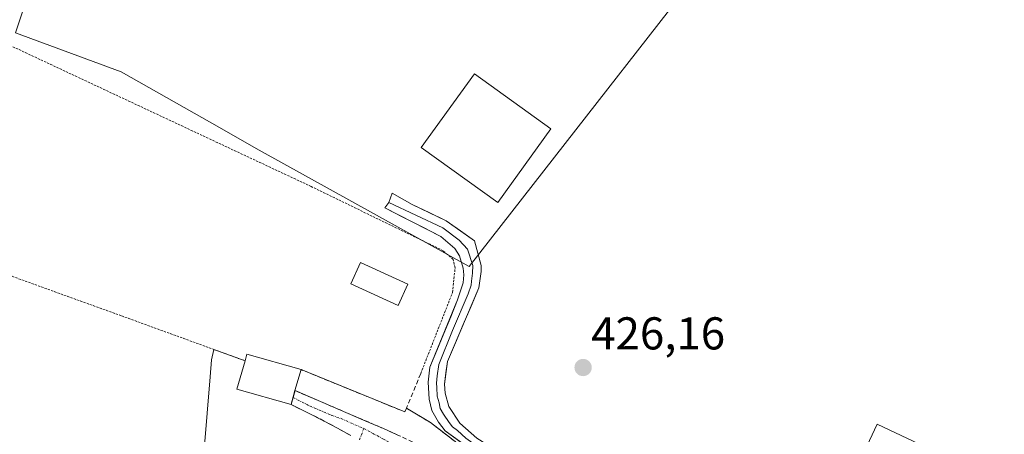
# Model space of a CAD drawing. Units: metres. Extents: x 604335 to 607807, y 4708395 to 4710761.
# Drawn here: x 606757 to 606972, y 4708609 to 4708699 of the extents above; entities that cross this region are included whole.
import ezdxf
from ezdxf.enums import TextEntityAlignment as Align

# ---------------------------------------------------------------- set-up
doc = ezdxf.new("R2010")
doc.units = ezdxf.units.M
doc.header["$MEASUREMENT"] = 0
for name, pattern in [('TRAZO_Y_PUNTO', [1, 0.5, -0.25, 0, -0.25]), ('TRAZOS', [0.75, 0.5, -0.25]), ('TRAZOSX2', [1.5, 1, -0.5])]:
    doc.linetypes.add(name, pattern=pattern)
for name, color, linetype, lineweight in [('Alambrada', 19, 'TRAZOS', 0), ('Camino', 19, 'TRAZOSX2', 0), ('Camino Cxs', 19, 'Continuous', 0), ('Camino eje', 19, 'TRAZO_Y_PUNTO', 0), ('Carátula', 7, 'Continuous', 5), ('Cultivos herbáceos CxS', 92, 'Continuous', 0), ('Cultivos leñosos CxS', 92, 'Continuous', 0), ('Edificación', 1, 'Continuous', 13), ('Edificación Cxs', 1, 'Continuous', 13), ('Edificación industrial', 135, 'Continuous', 13), ('Edificación industrial Cxs', 135, 'Continuous', 13), ('Layer 0', 7, 'Continuous', 0), ('Muro lineal', 1, 'TRAZOSX2', 13), ('Núcleo urbano CxS', 19, 'Continuous', 0), ('Punto de cota en terreno', 7, 'Continuous', 0), ('Rótulo de punto de cota en terreno', 19, 'Continuous', 0)]:
    doc.layers.add(name, color=color, linetype=linetype, lineweight=lineweight)
doc.styles.add('Arial', font='txt', dxfattribs={"height": 0.2})

# ---------------------------------------------------------------- blocks, each defined once
blk = doc.blocks.new('*U155')
at = {"layer": 'Cultivos herbáceos CxS', "color": 92, "linetype": 'Continuous', "lineweight": 0}
for points in [[(606890.16, 4708933.19, 428.43), (606895.74, 4708885.23, 427.18), (606735.91, 4708802.37, 426.93), (606763.51, 4708718.04, 426.84), (606756.25, 4708696.24, 426.97), (606779.25, 4708687.8, 426.9), (606799.06, 4708676.57, 426.77), (606809.31, 4708670.75, 426.67), (606855.05, 4708645.35, 426.71), (606921.89, 4708731.13, 426.52), (606934.38, 4708784.79, 426.85), (606942.4, 4708783.42, 426.88), (606982.81, 4708846.11, 427.79), (607004.4, 4708837.06, 427.39), (607021.12, 4708833.57, 428.15), (607035.05, 4708837.75, 428.64), (607063.61, 4708848.9, 428.99), (607088.69, 4708862.13, 429.08), (607027.39, 4708888.6, 429.16), (607014.16, 4708893.48, 429.2), (607014.16, 4708908.81, 429.26), (607021.12, 4708924.13, 430.07)], [(606857.45, 4708603.06, 426.92), (606846.62, 4708611.38, 426.91), (606841.4, 4708614.49, 426.91), (606841.07, 4708613.69, 426.92), (606818.44, 4708622.91, 426.94), (606806.67, 4708626.27, 427.02), (606806.26, 4708624.83, 427.04), (606799.43, 4708627.31, 426.94), (606798.93, 4708625.06, 426.96), (606798.63, 4708621.36, 426.98), (606794.74, 4708573.88, 427.41)]]:
    blk.add_polyline3d(points, dxfattribs=at)
blk = doc.blocks.new('5PATER')
at = {"layer": 'Carátula', "linetype": 'Continuous', "lineweight": 5}
h = blk.add_hatch(color=250, dxfattribs=at)
edge = h.paths.add_edge_path()
edge.add_ellipse((0, 0.01), major_axis=(-1.33, -1.34), ratio=0.999422, start_angle=0, end_angle=360)

msp = doc.modelspace()

# ---------------------------------------------------------------- linework, layer by layer
at = {"layer": 'Alambrada', "color": 19, "linetype": 'TRAZOS', "lineweight": 0}
for points in [[(606844.49, 4708622.05, 426.82), (606851.43, 4708639.72, 426.48), (606851.98, 4708645.08, 426.55), (606851.55, 4708646.93, 426.62), (606849.37, 4708648.82, 426.62), (606820.67, 4708662.79, 426.62), (606753.37, 4708694.34, 426.94), (606750.62, 4708645.02, 426.93), (606779.41, 4708634.6, 426.85), (606806.26, 4708624.83, 426.95)], [(606841.4, 4708614.49, 426.95), (606846.62, 4708611.38, 426.84), (606857.46, 4708603.05, 426.87), (606863.29, 4708598.58, 426.83), (606864.87, 4708597.36, 426.8)]]:
    msp.add_polyline3d(points, dxfattribs=at)
at = {"layer": 'Camino', "color": 19, "linetype": 'TRAZOSX2', "lineweight": 0}
for points in [[(606829.31, 4708608.55), (606823.51, 4708611.71), (606816.27, 4708615.31), (606816.7, 4708616.82)], [(606816.7, 4708616.82), (606817.13, 4708618.33), (606836.43, 4708610.06), (606850.91, 4708603.38), (606854.64, 4708602.34), (606855.74, 4708602.35), (606856.55, 4708602.54), (606857.46, 4708603.06), (606857.05, 4708604.29)]]:
    msp.add_lwpolyline(points, dxfattribs=at)
at = {"layer": 'Camino Cxs', "color": 19, "linetype": 'Continuous', "lineweight": 0}
msp.add_polyline3d([(606829.31, 4708608.55, 426.99), (606826.41, 4708610.13, 426.94), (606823.51, 4708611.71, 426.93), (606819.89, 4708613.51, 426.93), (606816.27, 4708615.31, 426.94), (606817.13, 4708618.33, 426.96), (606820.99, 4708616.68, 426.91), (606824.85, 4708615.02, 426.86), (606828.71, 4708613.37, 426.9), (606832.57, 4708611.71, 426.91), (606836.43, 4708610.06, 426.94), (606840.05, 4708608.39, 426.92)], dxfattribs=at)
at = {"layer": 'Camino eje', "color": 19, "linetype": 'TRAZO_Y_PUNTO', "lineweight": 0}
for points in [[(606816.7, 4708616.82), (606820.32, 4708615.02), (606825.15, 4708612.95), (606827.16, 4708612.23), (606832.09, 4708610.09)], [(606832.09, 4708610.09), (606831.2, 4708607.6)], [(606832.09, 4708610.09), (606836.37, 4708607.79), (606837.05, 4708607.39), (606848.08, 4708601.74)]]:
    msp.add_lwpolyline(points, dxfattribs=at)
at = {"layer": 'Cultivos herbáceos CxS', "color": 92, "linetype": 'Continuous', "lineweight": 0}
for points in [[(606895.74, 4708885.23, 427.18), (606735.91, 4708802.37, 426.93), (606763.51, 4708718.04, 426.84), (606756.25, 4708696.24, 426.97), (606779.25, 4708687.8, 426.9), (606799.06, 4708676.57, 426.77), (606809.31, 4708670.75, 426.67), (606855.05, 4708645.35, 426.71), (606921.89, 4708731.13, 426.52), (606934.38, 4708784.79, 426.85)], [(606857.45, 4708603.06, 426.92), (606846.62, 4708611.38, 426.91), (606841.4, 4708614.49, 426.91), (606841.07, 4708613.69, 426.92), (606818.44, 4708622.91, 426.94), (606806.67, 4708626.27, 427.02), (606806.26, 4708624.83, 427.04), (606799.43, 4708627.31, 426.94), (606798.93, 4708625.06, 426.96), (606798.63, 4708621.36, 426.98), (606794.74, 4708573.88, 427.41)]]:
    msp.add_polyline3d(points, dxfattribs=at)
at = {"layer": 'Cultivos leñosos CxS', "color": 92, "linetype": 'Continuous', "lineweight": 0}
msp.add_polyline3d([(606855.05, 4708645.35, 426.71), (606809.31, 4708670.75, 426.67), (606799.06, 4708676.57, 426.77), (606779.25, 4708687.8, 426.9), (606756.25, 4708696.24, 426.97), (606763.51, 4708718.04, 426.84), (606735.91, 4708802.37, 426.93), (606895.74, 4708885.23, 427.18), (606897.68, 4708878.51, 427.39), (606914.63, 4708819.81, 427.44), (606934.38, 4708784.79, 426.85), (606921.89, 4708731.13, 426.52), (606855.05, 4708645.35, 426.71)], close=True, dxfattribs=at)
msp.add_polyline3d([(606895.74, 4708885.23, 427.18), (606735.91, 4708802.37, 426.93), (606763.51, 4708718.04, 426.84), (606756.25, 4708696.24, 426.97), (606779.25, 4708687.8, 426.9), (606799.06, 4708676.57, 426.77), (606809.31, 4708670.75, 426.67), (606855.05, 4708645.35, 426.71), (606921.89, 4708731.13, 426.52), (606934.38, 4708784.79, 426.85)], dxfattribs=at)
at = {"layer": 'Edificación', "color": 1, "linetype": 'Continuous', "lineweight": 13}
for points in [[(606841.69, 4708641.49, 426.69), (606839.57, 4708636.88, 426.74), (606829.27, 4708641.61, 426.83), (606831.39, 4708646.23, 426.78), (606841.69, 4708641.49, 426.69)], [(606817.12, 4708618.33, 426.96), (606816.26, 4708615.31, 426.94), (606804.48, 4708618.67, 427.02), (606806.26, 4708624.83, 426.95), (606806.67, 4708626.27, 426.89), (606818.44, 4708622.91, 426.52), (606817.12, 4708618.33, 426.96)]]:
    msp.add_polyline3d(points, dxfattribs=at)
at = {"layer": 'Edificación Cxs', "color": 1, "linetype": 'Continuous', "lineweight": 13}
for points in [[(606841.69, 4708641.49, 426.69), (606839.57, 4708636.88, 426.74), (606829.27, 4708641.61, 426.83), (606831.39, 4708646.23, 426.78), (606841.69, 4708641.49, 426.69)], [(606817.12, 4708618.33, 426.96), (606816.26, 4708615.31, 426.94), (606804.48, 4708618.67, 427.02), (606806.26, 4708624.83, 426.95), (606806.67, 4708626.27, 426.89), (606818.44, 4708622.91, 426.52), (606817.12, 4708618.33, 426.96)]]:
    msp.add_polyline3d(points, close=True, dxfattribs=at)
at = {"layer": 'Edificación industrial', "color": 135, "linetype": 'Continuous', "lineweight": 13}
for points in [[(606872.84, 4708675.37, 426.46), (606861.31, 4708659.3, 426.55), (606844.63, 4708671.27, 426.55), (606856.17, 4708687.34, 426.31), (606872.84, 4708675.37, 426.46)], [(606958.14, 4708604.3, 426.24), (606941.14, 4708568.11, 426.94), (606928.89, 4708573.85, 426.65), (606926.88, 4708574.81, 426.52), (606943.87, 4708611, 426.05), (606958.14, 4708604.3, 426.24)]]:
    msp.add_polyline3d(points, dxfattribs=at)
at = {"layer": 'Edificación industrial Cxs', "color": 135, "linetype": 'Continuous', "lineweight": 13}
for points in [[(606872.84, 4708675.37, 426.46), (606861.31, 4708659.3, 426.55), (606844.63, 4708671.27, 426.55), (606856.17, 4708687.34, 426.31), (606872.84, 4708675.37, 426.46)], [(606958.14, 4708604.3, 426.24), (606941.14, 4708568.11, 426.94), (606928.89, 4708573.85, 426.65), (606926.88, 4708574.81, 426.52), (606943.87, 4708611, 426.05), (606958.14, 4708604.3, 426.24)]]:
    msp.add_polyline3d(points, close=True, dxfattribs=at)
at = {"layer": 'Layer 0', "linetype": 'Continuous', "lineweight": 0}
for points in [[(606837.54, 4708659.33), (606836.7, 4708658.17), (606848.85, 4708651.89), (606851.91, 4708649.32), (606852.92, 4708647.71), (606853.72, 4708644.99), (606853.85, 4708643.54), (606853.71, 4708641.8), (606852.54, 4708638.12), (606846.49, 4708623.41), (606846.13, 4708620.21), (606846.36, 4708616.5), (606846.92, 4708614.01), (606848.35, 4708611.47), (606849.85, 4708609.59), (606857.05, 4708604.29)], [(606949.94, 4708562.54), (606925.98, 4708574.04), (606923.28, 4708575.17), (606906.67, 4708583.79), (606862.01, 4708604.67), (606856.68, 4708607.96), (606853.03, 4708611.27), (606850.6, 4708614.89), (606849.8, 4708617.78), (606849.66, 4708619.74), (606850.33, 4708624.7), (606857.18, 4708640.76), (606857.65, 4708644.31), (606857.66, 4708645.59), (606856.24, 4708650.93), (606850.03, 4708655.31), (606842.62, 4708658.91), (606838.29, 4708661.35), (606837.54, 4708659.33)], [(606837.54, 4708659.33), (606849.29, 4708653.83), (606852.89, 4708651.08), (606854.69, 4708649.18), (606855.85, 4708645.58), (606855.75, 4708643.93), (606855.52, 4708642.15), (606855.45, 4708641.28), (606854.86, 4708639.44), (606851.44, 4708631.41), (606848.41, 4708624.06), (606848.08, 4708621.58), (606847.9, 4708619.98), (606847.97, 4708619), (606848.08, 4708617.14), (606848.48, 4708615.7), (606848.76, 4708614.45), (606849.48, 4708613.18), (606850.69, 4708611.37), (606851.44, 4708610.43), (606852.5, 4708609.65), (606854.32, 4708608), (606856.87, 4708606.13), (606863.42, 4708602.41)]]:
    msp.add_lwpolyline(points, dxfattribs=at)
for points in [[(606853.45, 4708606.94, 426.83), (606849.85, 4708609.59, 426.83), (606848.35, 4708611.47, 426.8), (606846.92, 4708614.01, 426.76), (606846.36, 4708616.5, 426.75), (606846.13, 4708620.21, 426.76), (606846.49, 4708623.41, 426.8), (606848, 4708627.09, 426.73), (606849.52, 4708630.77, 426.64), (606851.03, 4708634.44, 426.64), (606852.54, 4708638.12, 426.54), (606853.71, 4708641.8, 426.58), (606853.85, 4708643.54, 426.6), (606853.72, 4708644.99, 426.63), (606852.92, 4708647.71, 426.69), (606851.91, 4708649.32, 426.71), (606848.85, 4708651.89, 426.7), (606844.8, 4708653.98, 426.67), (606840.75, 4708656.08, 426.67), (606836.7, 4708658.17, 426.66), (606837.54, 4708659.33, 426.68), (606838.29, 4708661.35, 426.69), (606842.62, 4708658.91, 426.83), (606846.33, 4708657.11, 426.82), (606850.03, 4708655.31, 426.81), (606853.13, 4708653.12, 426.79), (606856.24, 4708650.93, 426.78), (606856.95, 4708648.26, 426.77), (606857.66, 4708645.59, 426.73), (606857.65, 4708644.31, 426.72), (606857.18, 4708640.76, 426.7), (606855.47, 4708636.75, 426.61), (606853.76, 4708632.73, 426.59), (606852.04, 4708628.72, 426.61), (606850.33, 4708624.7, 426.64), (606850, 4708622.22, 426.64), (606849.66, 4708619.74, 426.64), (606849.8, 4708617.78, 426.64), (606850.6, 4708614.89, 426.67), (606853.03, 4708611.27, 426.68), (606856.68, 4708607.96, 426.69)], [(606794.74, 4708573.88, 427.36), (606798.63, 4708621.36, 426.92), (606798.93, 4708625.06, 426.97), (606799.43, 4708627.31, 426.99), (606806.26, 4708624.83, 426.95), (606806.67, 4708626.27, 426.89), (606818.44, 4708622.91, 426.52), (606841.07, 4708613.69, 426.96), (606841.4, 4708614.49, 426.95), (606846.62, 4708611.38, 426.84), (606857.45, 4708603.06, 426.87)], [(606857.45, 4708603.06, 426.87), (606846.62, 4708611.38, 426.84), (606841.4, 4708614.49, 426.95), (606841.07, 4708613.69, 426.96), (606818.44, 4708622.91, 426.52), (606806.67, 4708626.27, 426.89), (606806.26, 4708624.83, 426.95), (606799.43, 4708627.31, 426.99), (606798.93, 4708625.06, 426.97), (606798.63, 4708621.36, 426.92), (606794.74, 4708573.88, 427.36)]]:
    msp.add_polyline3d(points, dxfattribs=at)
at = {"layer": 'Muro lineal', "color": 1, "linetype": 'TRAZOSX2', "lineweight": 13}
msp.add_polyline3d([(606844.49, 4708622.05, 426.82), (606841.4, 4708614.49, 426.95), (606841.07, 4708613.69, 426.96), (606818.44, 4708622.91, 426.52)], dxfattribs=at)
at = {"layer": 'Núcleo urbano CxS', "color": 19, "linetype": 'Continuous', "lineweight": 0}
for points in [[(606794.74, 4708573.88, 427.41), (606798.63, 4708621.36, 426.98), (606798.93, 4708625.06, 426.96), (606799.43, 4708627.31, 426.94), (606806.26, 4708624.83, 427.04), (606806.67, 4708626.27, 427.02), (606818.44, 4708622.91, 426.94), (606841.07, 4708613.69, 426.92), (606841.4, 4708614.49, 426.91), (606846.62, 4708611.38, 426.91), (606857.45, 4708603.06, 426.92)], [(606857.45, 4708603.06, 426.92), (606846.62, 4708611.38, 426.91), (606841.4, 4708614.49, 426.91), (606841.07, 4708613.69, 426.92), (606818.44, 4708622.91, 426.94), (606806.67, 4708626.27, 427.02), (606806.26, 4708624.83, 427.04), (606799.43, 4708627.31, 426.94), (606798.93, 4708625.06, 426.96), (606798.63, 4708621.36, 426.98), (606794.74, 4708573.88, 427.41)]]:
    msp.add_polyline3d(points, dxfattribs=at)

# ---------------------------------------------------------------- block references
at = {"layer": 'Cultivos herbáceos CxS', "color": 92, "linetype": 'Continuous', "lineweight": 0}
msp.add_blockref('*U155', (0, 0), dxfattribs=at)
at = {"layer": 'Punto de cota en terreno', "linetype": 'Continuous', "lineweight": 0}
msp.add_blockref('5PATER', (606879.85, 4708623.36, 426.16), dxfattribs=at)

# ---------------------------------------------------------------- texts
at = {"layer": 'Rótulo de punto de cota en terreno', "color": 19, "linetype": 'Continuous', "lineweight": 0, "style": 'Arial'}
msp.add_text('426,16', height=7, dxfattribs=at).set_placement((606881.61, 4708625.12), align=Align.BOTTOM_LEFT)

doc.saveas('drawing.dxf')
